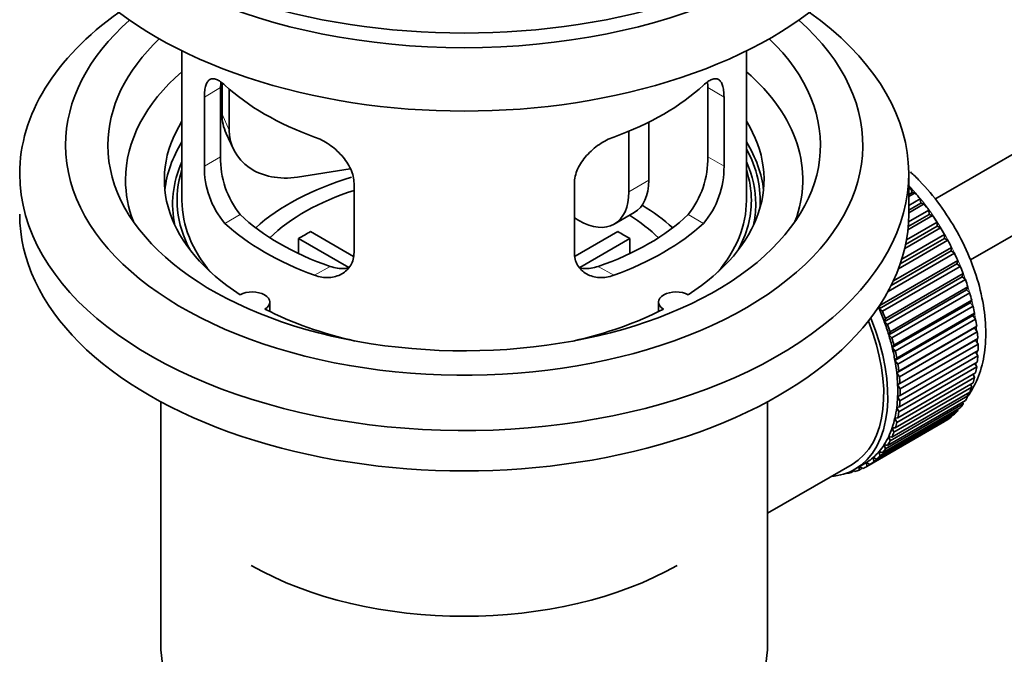
# Model space of a CAD drawing. Units: millimetres. Extents: x 0 to 1596, y 0 to 2137.
# Drawn here: x 240 to 310, y 182 to 227 of the extents above; entities that cross this region are included whole.
import ezdxf
from ezdxf import colors
from ezdxf.entities.mleader import LeaderData, LeaderLine
from ezdxf.math import Vec2, Vec3

# ---------------------------------------------------------------- set-up
doc = ezdxf.new("R2010")
doc.units = ezdxf.units.MM
doc.layers.add('DV7_Défaut', color=7, linetype='Continuous')
doc.layers.add('Défaut', color=7, linetype='Continuous')

# ---------------------------------------------------------------- blocks, each defined once
blk = doc.blocks.new('_DOT')
at = {"color": 0}
blk.add_line((0, 0), (-1, 0), dxfattribs=at)
at = {"color": 0, "const_width": 0.333}
blk.add_lwpolyline([(-0.1665, 0, 1), (0.1665, 0, 1)], format="xyb", close=True, dxfattribs=at)
blk = doc.blocks.new('SE6')
at = {"layer": 'DV7_Défaut', "color": 7, "linetype": 'Continuous', "lineweight": 35}
for p, q in [((404.752, 272.032), (305.287, 214.606)), ((307.808, 210.288), (404.314, 266.006)), ((251.931, 225.108), (251.931, 214.507)), ((291.931, 214.507), (291.931, 225.108)), ((254.768, 222.819), (254.768, 220.614)), ((254.669, 217.605), (254.669, 222.504)), ((255.286, 222.394), (255.286, 219.499)), ((289.192, 222.504), (289.192, 217.605)), ((253.517, 221.839), (253.517, 216.94)), ((290.344, 216.94), (290.344, 221.839)), ((285.012, 220.061), (285.012, 215.935)), ((255.063, 219.256), (255.58, 218.141)), ((283.598, 219.417), (283.598, 215.119)), ((263.856, 216.742), (260.116, 216.164)), ((303.431, 213.527), (303.431, 216.385)), ((264.124, 210.816), (264.124, 215.715)), ((279.738, 215.715), (279.738, 210.816)), ((303.431, 215.285), (303.595, 215.38)), ((303.667, 215.074), (303.431, 214.938)), ((303.89, 215.045), (303.431, 214.78)), ((303.595, 215.38), (303.667, 215.074)), ((303.667, 215.074), (303.89, 215.045)), ((303.431, 214.151), (304.244, 214.621)), ((304.295, 214.321), (303.431, 213.822)), ((304.526, 214.264), (303.431, 213.632)), ((304.244, 214.621), (304.295, 214.321)), ((304.295, 214.321), (304.526, 214.264)), ((282.563, 212.83), (283.977, 213.647)), ((304.891, 213.523), (303.395, 212.659)), ((303.417, 212.981), (304.861, 213.815)), ((304.861, 213.815), (304.891, 213.523)), ((304.891, 213.523), (305.126, 213.439)), ((280.063, 213.078), (279.738, 213.265)), ((303.275, 211.718), (305.441, 212.968)), ((305.126, 213.439), (303.373, 212.427)), ((305.441, 212.968), (305.449, 212.687)), ((261.049, 212.297), (264.093, 210.54)), ((279.792, 210.553), (282.812, 212.297)), ((305.688, 212.577), (303.152, 211.113)), ((305.449, 212.687), (303.214, 211.396)), ((305.449, 212.687), (305.688, 212.577)), ((263.749, 209.759), (260.201, 211.808)), ((260.201, 210.738), (260.201, 211.808)), ((283.661, 211.808), (280.123, 209.765)), ((283.661, 211.808), (283.661, 210.738)), ((306.205, 211.684), (302.714, 209.668)), ((305.965, 211.819), (302.838, 210.014)), ((302.942, 210.335), (305.978, 212.088)), ((305.978, 212.088), (305.965, 211.819)), ((305.965, 211.819), (306.205, 211.684)), ((306.674, 210.768), (301.969, 208.052)), ((306.435, 210.927), (302.193, 208.479)), ((302.35, 208.803), (306.469, 211.181)), ((306.469, 211.181), (306.435, 210.927)), ((306.435, 210.927), (306.674, 210.768)), ((301.395, 207.071), (306.91, 210.255)), ((306.91, 210.255), (306.854, 210.018)), ((306.854, 210.018), (301.339, 206.834)), ((307.091, 209.835), (301.575, 206.651)), ((306.854, 210.018), (307.091, 209.835)), ((307.22, 209.099), (301.705, 205.915)), ((301.781, 206.133), (307.297, 209.318)), ((307.452, 208.895), (301.937, 205.711)), ((307.297, 209.318), (307.22, 209.099)), ((307.22, 209.099), (307.452, 208.895)), ((307.53, 208.178), (302.014, 204.994)), ((302.111, 205.191), (307.627, 208.376)), ((307.755, 207.953), (302.24, 204.769)), ((307.627, 208.376), (307.53, 208.178)), ((307.53, 208.178), (307.755, 207.953)), ((258.155, 206.635), (258.155, 207.301)), ((285.707, 207.301), (285.707, 206.635)), ((307.781, 207.262), (302.265, 204.077)), ((302.381, 204.253), (307.897, 207.437)), ((307.897, 207.437), (307.781, 207.262)), ((307.781, 207.262), (307.998, 207.019)), ((301.339, 206.834), (301.395, 207.071)), ((301.575, 206.651), (301.339, 206.834)), ((307.998, 207.019), (302.482, 203.834)), ((301.705, 205.915), (301.781, 206.133)), ((301.937, 205.711), (301.705, 205.915)), ((307.971, 206.357), (302.455, 203.173)), ((302.589, 203.325), (308.105, 206.509)), ((308.178, 206.098), (302.662, 202.914)), ((308.105, 206.509), (307.971, 206.357)), ((307.971, 206.357), (308.178, 206.098)), ((302.014, 204.994), (302.111, 205.191)), ((308.098, 205.473), (302.583, 202.289)), ((302.734, 202.416), (308.25, 205.6)), ((308.294, 205.2), (302.778, 202.015)), ((308.25, 205.6), (308.098, 205.473)), ((308.098, 205.473), (308.294, 205.2)), ((302.24, 204.769), (302.014, 204.994)), ((308.162, 204.615), (302.647, 201.431)), ((302.814, 201.532), (308.33, 204.716)), ((308.33, 204.716), (308.162, 204.615)), ((308.162, 204.615), (308.344, 204.33)), ((302.265, 204.077), (302.381, 204.253)), ((302.482, 203.834), (302.265, 204.077)), ((308.344, 204.33), (302.829, 201.146)), ((302.829, 200.681), (308.344, 203.865)), ((308.175, 203.768), (308.33, 203.496)), ((302.455, 203.173), (302.589, 203.325)), ((302.662, 202.914), (302.455, 203.173)), ((302.778, 199.87), (308.294, 203.054)), ((308.33, 203.496), (302.814, 200.312)), ((302.583, 202.289), (302.734, 202.416)), ((308.25, 202.705), (302.734, 199.52)), ((308.124, 202.956), (308.25, 202.705)), ((302.778, 202.015), (302.583, 202.289)), ((308.105, 201.963), (302.589, 198.778)), ((302.662, 199.105), (308.178, 202.289)), ((308.005, 202.19), (308.105, 201.963)), ((307.897, 201.275), (302.381, 198.091)), ((302.482, 198.392), (307.998, 201.577)), ((302.647, 201.431), (302.814, 201.532)), ((302.829, 201.146), (302.647, 201.431)), ((307.822, 201.475), (307.897, 201.275)), ((301.937, 197.147), (307.452, 200.331)), ((307.627, 200.649), (302.111, 197.464)), ((302.24, 197.738), (307.755, 200.922)), ((302.647, 200.606), (302.829, 200.681)), ((302.814, 200.312), (302.647, 200.606)), ((307.574, 200.817), (307.627, 200.649)), ((250.431, 200.235), (250.431, 183.071)), ((293.431, 183.071), (293.431, 200.235)), ((306.91, 199.596), (301.395, 196.412)), ((301.575, 196.623), (307.091, 199.808)), ((307.297, 200.087), (301.781, 196.903)), ((302.583, 199.823), (302.778, 199.87)), ((302.734, 199.52), (302.583, 199.823)), ((306.892, 199.693), (306.91, 199.596)), ((307.263, 200.222), (307.297, 200.087)), ((300.689, 195.798), (306.205, 198.982)), ((306.469, 199.179), (300.954, 195.995)), ((301.158, 196.173), (306.674, 199.357)), ((302.455, 199.085), (302.662, 199.105)), ((302.589, 198.778), (302.455, 199.085)), ((306.463, 199.235), (306.469, 199.179)), ((305.978, 198.839), (300.463, 195.655)), ((302.381, 198.091), (302.265, 198.4)), ((302.265, 198.4), (302.482, 198.392)), ((305.978, 198.851), (305.978, 198.839)), ((302.111, 197.464), (302.014, 197.773)), ((302.014, 197.773), (302.24, 197.738)), ((301.781, 196.903), (301.705, 197.21)), ((301.705, 197.21), (301.937, 197.147)), ((300.954, 195.995), (300.919, 196.289)), ((300.919, 196.289), (301.158, 196.173)), ((301.395, 196.412), (301.339, 196.713)), ((301.339, 196.713), (301.575, 196.623)), ((297.862, 194.904), (299.418, 195.802)), ((299.489, 195.385), (299.611, 195.288)), ((299.618, 195.456), (300.325, 195.864)), ((299.925, 195.396), (299.933, 195.638)), ((300.144, 195.522), (299.925, 195.396)), ((299.957, 195.652), (300.172, 195.502)), ((300.463, 195.655), (300.449, 195.939)), ((300.449, 195.939), (300.689, 195.798)), ((293.431, 192.346), (297.862, 194.904)), ((298.996, 195.169), (299.01, 195.156)), ((299.55, 195.336), (299.346, 195.218)), ((299.346, 195.218), (299.357, 195.319))]:
    blk.add_line(p, q, dxfattribs=at)
at = {"layer": 'DV7_Défaut', "color": 7, "linetype": 'Continuous', "lineweight": 18}
for p, q in [((253.517, 221.839), (254.669, 222.504)), ((290.344, 221.839), (289.192, 222.504)), ((254.768, 220.614), (255.286, 219.499)), ((253.517, 216.94), (254.669, 217.605)), ((290.344, 216.94), (289.192, 217.605)), ((283.598, 215.119), (285.012, 215.935)), ((254.969, 212.879), (256.06, 213.509)), ((288.892, 212.879), (287.801, 213.509)), ((261.333, 209.205), (262.424, 209.834)), ((282.528, 209.205), (281.437, 209.834))]:
    blk.add_line(p, q, dxfattribs=at)
at = {"layer": 'DV7_Défaut', "color": 7, "linetype": 'Continuous', "lineweight": 35}
for centre, radius, start, end in [((260.989, 217.467), 6.321, 178.7495, 218.76651), ((282.874, 217.466), 6.32, 321.23072, 1.25327), ((259.654, 216.844), 6.137, 179.1058, 220.24344), ((284.207, 216.844), 6.138, 319.7591, 0.89167)]:
    blk.add_arc(centre, radius, start, end, dxfattribs=at)
for centre, major_axis, ratio, start_param, end_param in [((271.931, 244.554), (-31.5, 0), 0.57735, 0, 3.141593), ((271.931, 238.593), (-30.75, 0), 0.57735, 0, 3.141593), ((271.931, 243.084), (-30.75, 0), 0.57735, 0.25974, 2.881853), ((271.931, 216.385), (-31.5, 0), 0.57735, 5.60183, 6.283185), ((271.931, 216.385), (-31.5, 0), 0.57735, 0, 3.822948), ((271.931, 218.426), (-28.25, 0), 0.57735, 5.708569, 6.283185), ((271.931, 218.426), (-28.25, 0), 0.57735, 0, 3.716209), ((271.931, 218.426), (-25.25, 0), 0.57735, 5.739722, 6.283185), ((271.931, 218.426), (-25.25, 0), 0.57735, 0, 3.685056), ((271.931, 215.976), (-23.999, 0), 0.57735, 5.697563, 6.283185), ((271.931, 215.976), (-23.999, 0), 0.57735, 2.925762, 3.727215), ((271.931, 228.795), (-20, 0), 0.57735, 0.558455, 1.012341), ((271.931, 228.795), (20, 0), 0.57735, 5.270844, 5.72473), ((259.598, 221.361), (4.535, 2.105), 0.788675, 2.790713, 3.141593), ((271.931, 215.976), (21.25, 0), 0.57735, 2.796891, 3.868159), ((271.931, 215.976), (-21.25, 0), 0.57735, 2.415027, 3.486294), ((260.116, 220.246), (4.535, 2.105), 0.788675, 2.790713, 4.36151), ((271.931, 214.507), (21.25, 0), 0.57735, 2.796891, 3.081661), ((271.931, 214.507), (-21.25, 0), 0.57735, 3.201525, 3.486294), ((271.931, 214.507), (-20.976, 0), 0.57735, 3.093913, 3.447843), ((271.931, 214.251), (20.663, 0), 0.57735, 2.887587, 3.268854), ((271.931, 214.251), (20.663, 0), 0.57735, 0, 0.254006), ((271.931, 214.507), (20.35, 0), 0.57735, 2.955859, 3.445055), ((271.931, 214.507), (20.35, 0), 0.57735, 0, 0.185734), ((271.931, 215.976), (-23.999, 0), 0.57735, 0, 0.21583), ((271.931, 207.158), (-17.5, 0), 0.57735, 5.18591, 5.717814), ((281.477, 217.977), (-2.5, 4.33), 0.57735, 3.141593, 3.926991), ((271.931, 207.158), (-16, 0), 0.57735, 5.222101, 5.748726), ((280.063, 217.16), (-2.5, 4.33), 0.57735, 2.356194, 3.926991), ((300.215, 208.791), (-5.75, 9.959), 0.57735, -1.214048, -1.191961), ((300.215, 208.791), (-5.75, 9.959), 0.57735, -1.303808, -1.254346), ((271.931, 214.507), (-20, 0), 0.57735, 0, 0.458666), ((271.931, 214.507), (-20, 0), 0.57735, 2.682927, 3.141593), ((271.931, 214.507), (20.35, 0), 0.57735, 5.979723, 6.283185), ((271.931, 214.251), (20.663, 0), 0.57735, 6.155924, 6.283185), ((300.215, 208.791), (-5.75, 9.959), 0.57735, -1.393567, -1.344106), ((271.931, 213.527), (-31.5, 0), 0.57735, 0, 3.141593), ((271.931, 207.158), (-17.5, 0), 0.57735, 3.706964, 3.90805), ((271.931, 218.997), (-20, 0), 0.57735, 0.558455, 1.012341), ((271.931, 218.997), (-18.5, 0), 0.57735, 0.53969, 1.031106), ((271.931, 218.997), (18.5, 0), 0.57735, 5.252079, 5.743495), ((271.931, 218.997), (20, 0), 0.57735, 5.270844, 5.72473), ((271.931, 207.158), (-16, 0), 0.57735, 3.676052, 3.891291), ((300.215, 208.791), (-5.75, 9.959), 0.57735, -1.483327, -1.433866), ((271.931, 205.525), (-16, 0), 0.57735, -0.822907, -0.747889), ((271.931, 205.525), (16, 0), 0.57735, 0.747889, 0.822907), ((300.215, 208.791), (-5.75, 9.959), 0.57735, 4.710098, 4.75956), ((300.215, 208.791), (5.75, -9.959), 0.57735, 1.478746, 1.528207), ((300.215, 208.791), (5.75, -9.959), 0.57735, 1.388986, 1.438447), ((300.215, 208.791), (5.75, -9.959), 0.57735, 1.299226, 1.348688), ((300.215, 208.791), (5.75, -9.959), 0.57735, 1.209466, 1.258928), ((256.905, 207.301), (-1.25, 0), 0.57735, 2.38561, 5.468371), ((286.957, 207.301), (1.25, 0), 0.57735, 0.814814, 3.897575), ((300.215, 208.791), (5.75, -9.959), 0.57735, 1.119707, 1.169168), ((271.931, 215.976), (21.25, 0), 0.57735, 3.985823, 4.340705), ((271.931, 215.976), (21.25, 0), 0.57735, 5.084073, 5.438955), ((294.7, 205.607), (5.625, -9.743), 0.57735, 1.279077, 1.368837), ((294.7, 205.607), (5.75, -9.959), 0.57735, 1.299226, 1.348688), ((300.215, 208.791), (5.75, -9.959), 0.57735, 1.029947, 1.079408), ((293.993, 205.199), (-5.425, 9.396), 0.57735, 3.141593, 4.467233), ((293.993, 205.199), (5.625, -9.743), 0.57735, 0, 1.343844), ((294.7, 205.607), (5.625, -9.743), 0.57735, 1.189317, 1.279077), ((300.215, 208.791), (5.75, -9.959), 0.57735, 0.940187, 0.989648), ((294.7, 205.607), (5.75, -9.959), 0.57735, 1.209466, 1.258928), ((300.215, 208.791), (5.75, -9.959), 0.57735, 0.850427, 0.899889), ((294.7, 205.607), (5.625, -9.743), 0.57735, 1.099557, 1.189317), ((294.7, 205.607), (5.75, -9.959), 0.57735, 1.119707, 1.169168), ((294.7, 205.607), (5.625, -9.743), 0.57735, 1.009798, 1.099557), ((294.7, 205.607), (5.75, -9.959), 0.57735, 1.029947, 1.079408), ((300.215, 208.791), (5.75, -9.959), 0.57735, 0.760668, 0.810129), ((294.7, 205.607), (5.625, -9.743), 0.57735, 0.920038, 1.009798), ((300.215, 208.791), (5.75, -9.959), 0.57735, 0.670908, 0.720369), ((294.7, 205.607), (5.75, -9.959), 0.57735, 0.940187, 0.989648), ((300.215, 208.791), (5.75, -9.959), 0.57735, 0.581148, 0.630609), ((294.7, 205.607), (5.625, -9.743), 0.57735, 0.830278, 0.920038), ((294.7, 205.607), (5.75, -9.959), 0.57735, 0.850427, 0.899889), ((300.215, 208.791), (5.75, -9.959), 0.57735, 0.491388, 0.540849), ((294.7, 205.607), (5.625, -9.743), 0.57735, 0.740518, 0.830278), ((294.7, 205.607), (5.75, -9.959), 0.57735, 0.760668, 0.810129), ((300.215, 208.791), (5.75, -9.959), 0.57735, 0.401628, 0.45109), ((294.7, 205.607), (5.625, -9.743), 0.57735, 0.650758, 0.740518), ((294.7, 205.607), (5.75, -9.959), 0.57735, 0.670908, 0.720369), ((300.215, 208.791), (5.75, -9.959), 0.57735, 0.311869, 0.36133), ((294.7, 205.607), (5.625, -9.743), 0.57735, 0.560999, 0.650758), ((300.215, 208.791), (5.75, -9.959), 0.57735, 0.132349, 0.18181), ((300.215, 208.791), (5.75, -9.959), 0.57735, 0.222109, 0.27157), ((294.7, 205.607), (5.625, -9.743), 0.57735, 0.471239, 0.560999), ((294.7, 205.607), (5.75, -9.959), 0.57735, 0.581148, 0.630609), ((300.215, 208.791), (5.75, -9.959), 0.57735, 0.042589, 0.09205), ((294.7, 205.607), (5.625, -9.743), 0.57735, 0.381479, 0.471239), ((294.7, 205.607), (5.75, -9.959), 0.57735, 0.491388, 0.540849), ((294.7, 205.607), (5.625, -9.743), 0.57735, 0.291719, 0.381479), ((294.7, 205.607), (5.75, -9.959), 0.57735, 0.401628, 0.45109), ((294.7, 205.607), (5.625, -9.743), 0.57735, 0.20196, 0.291719), ((294.7, 205.607), (5.75, -9.959), 0.57735, 0.222109, 0.27157), ((294.7, 205.607), (5.75, -9.959), 0.57735, 0.311869, 0.36133), ((294.7, 205.607), (5.625, -9.743), 0.57735, 0.02244, 0.1122), ((294.7, 205.607), (5.625, -9.743), 0.57735, 0.1122, 0.20196), ((294.7, 205.607), (5.75, -9.959), 0.57735, 0.132349, 0.18181), ((293.993, 205.199), (5.625, -9.743), 0.57735, 6.015722, 6.283185), ((294.7, 205.607), (5.75, -9.959), 0.57735, -0.13693, -0.087469), ((294.7, 205.607), (-5.75, 9.959), 0.57735, 3.094422, 3.143883), ((294.7, 205.607), (-5.625, 9.743), 0.57735, 3.141593, 3.164033), ((294.7, 205.607), (5.75, -9.959), 0.57735, 0.042589, 0.09205), ((294.7, 205.607), (5.75, -9.959), 0.57735, -0.22669, -0.177229), ((271.931, 197.36), (21.35, 0), 0.57735, 3.926991, 5.497787), ((271.931, 183.071), (-21.5, 0), 0.57735, 0, 3.141593)]:
    blk.add_ellipse(centre, major_axis=major_axis, ratio=ratio, start_param=start_param, end_param=end_param, dxfattribs=at)
at = {"layer": 'DV7_Défaut', "color": 7, "linetype": 'Continuous', "lineweight": 18}
for start_param, end_param in [(4.028203, 5.100992), (3.938075, 3.97227), (3.848215, 3.878615), (3.758625, 3.783987)]:
    blk.add_ellipse((300.357, 208.873), major_axis=(-5.625, 9.743), ratio=0.57735, start_param=start_param, end_param=end_param, dxfattribs=at)
at = {"layer": 'DV7_Défaut', "color": 7, "linetype": 'Continuous', "lineweight": 35}
for points, knots in [([(254.969, 222.677), (254.862, 222.776), (254.759, 222.859), (254.561, 222.993), (254.465, 223.045), (254.286, 223.115), (254.202, 223.132), (254.048, 223.133), (253.976, 223.116), (253.849, 223.046), (253.792, 222.994), (253.694, 222.853), (253.652, 222.764), (253.586, 222.554), (253.56, 222.433), (253.526, 222.157), (253.517, 222.004), (253.517, 221.839)], [0, 0, 0, 0, 0.125, 0.125, 0.25, 0.25, 0.375, 0.375, 0.5, 0.5, 0.625, 0.625, 0.75, 0.75, 0.875, 0.875, 1, 1, 1, 1]), ([(290.344, 221.839), (290.344, 222.004), (290.336, 222.155), (290.302, 222.428), (290.277, 222.552), (290.21, 222.763), (290.169, 222.851), (290.07, 222.993), (290.013, 223.046), (289.886, 223.116), (289.815, 223.133), (289.66, 223.133), (289.576, 223.115), (289.398, 223.046), (289.302, 222.994), (289.103, 222.859), (289, 222.776), (288.892, 222.677)], [0, 0, 0, 0, 0.125, 0.125, 0.25, 0.25, 0.375, 0.375, 0.5, 0.5, 0.625, 0.625, 0.75, 0.75, 0.875, 0.875, 1, 1, 1, 1]), ([(264.124, 215.715), (264.124, 215.88), (264.104, 216.048), (264.025, 216.386), (263.966, 216.559), (263.814, 216.896), (263.722, 217.061), (263.506, 217.384), (263.384, 217.54), (263.12, 217.836), (262.976, 217.977), (262.672, 218.242), (262.514, 218.364), (262.188, 218.587), (262.017, 218.688), (261.676, 218.865), (261.505, 218.941), (261.333, 219.003)], [0, 0, 0, 0, 0.125, 0.125, 0.25, 0.25, 0.375, 0.375, 0.5, 0.5, 0.625, 0.625, 0.75, 0.75, 0.875, 0.875, 1, 1, 1, 1]), ([(282.528, 219.003), (282.356, 218.941), (282.186, 218.865), (281.847, 218.69), (281.677, 218.589), (281.348, 218.364), (281.19, 218.243), (280.888, 217.98), (280.743, 217.837), (280.478, 217.541), (280.358, 217.387), (280.143, 217.065), (280.048, 216.897), (279.897, 216.562), (279.838, 216.392), (279.758, 216.05), (279.738, 215.88), (279.738, 215.715)], [0, 0, 0, 0, 0.125, 0.125, 0.25, 0.25, 0.375, 0.375, 0.5, 0.5, 0.625, 0.625, 0.75, 0.75, 0.875, 0.875, 1, 1, 1, 1]), ([(307.652, 200.662), (307.727, 200.77), (308.084, 201.327), (308.578, 202.429), (308.912, 204.144), (308.911, 206.067), (308.563, 208.135), (307.882, 210.246), (306.905, 212.303), (305.669, 214.23), (304.517, 215.6), (303.775, 216.325), (303.555, 216.528)], [0, 0, 0, 0, 0.026299, 0.131569, 0.2421, 0.358082, 0.476823, 0.595552, 0.713863, 0.832106, 0.950776, 1, 1, 1, 1]), ([(261.333, 209.205), (261.505, 209.143), (261.676, 209.099), (262.015, 209.046), (262.185, 209.036), (262.514, 209.053), (262.672, 209.079), (262.974, 209.163), (263.119, 209.223), (263.384, 209.372), (263.504, 209.461), (263.719, 209.669), (263.813, 209.789), (263.965, 210.048), (264.023, 210.188), (264.104, 210.49), (264.124, 210.65), (264.124, 210.816)], [0, 0, 0, 0, 0.125, 0.125, 0.25, 0.25, 0.375, 0.375, 0.5, 0.5, 0.625, 0.625, 0.75, 0.75, 0.875, 0.875, 1, 1, 1, 1]), ([(279.738, 210.816), (279.738, 210.65), (279.758, 210.493), (279.836, 210.193), (279.896, 210.05), (280.048, 209.79), (280.14, 209.673), (280.355, 209.463), (280.477, 209.372), (280.741, 209.224), (280.885, 209.164), (281.189, 209.079), (281.347, 209.053), (281.674, 209.037), (281.844, 209.045), (282.185, 209.099), (282.357, 209.143), (282.528, 209.205)], [0, 0, 0, 0, 0.125, 0.125, 0.25, 0.25, 0.375, 0.375, 0.5, 0.5, 0.625, 0.625, 0.75, 0.75, 0.875, 0.875, 1, 1, 1, 1]), ([(263.762, 209.724), (263.663, 209.705), (263.562, 209.692), (263.293, 209.675), (263.119, 209.682), (262.773, 209.732), (262.599, 209.774), (262.424, 209.834)], [0, 0, 0, 0, 0.23685, 0.23685, 0.618425, 0.618425, 1, 1, 1, 1]), ([(281.437, 209.834), (281.263, 209.774), (281.089, 209.732), (280.745, 209.683), (280.572, 209.675), (280.302, 209.692), (280.202, 209.704), (280.105, 209.723)], [0, 0, 0, 0, 0.38295, 0.38295, 0.765899, 0.765899, 1, 1, 1, 1])]:
    blk.add_open_spline(points, degree=3, knots=knots, dxfattribs=at)
for points in [[(254.669, 222.504), (254.669, 222.645), (254.675, 222.775), (254.687, 222.894)], [(289.174, 222.911), (289.186, 222.787), (289.192, 222.65), (289.192, 222.504)]]:
    blk.add_open_spline(points, degree=3, dxfattribs=at)

msp = doc.modelspace()

# ---------------------------------------------------------------- block references
at = {"layer": 'Défaut'}
msp.add_blockref('SE6', (0, 0), dxfattribs=at)

# ---------------------------------------------------------------- leaders
at = {"layer": 'Défaut', "color": 7, "linetype": 'Continuous', "lineweight": 18}
ml = msp.add_multileader_mtext('Standard', dxfattribs=at)
ml.set_content('{\\pxsm0.9;\\fSolid Edge ISO|b1||i0||c0|p34;\\W1.;29/12/2016\\P}', color=256)
ml.set_leader_properties()
ml.set_arrow_properties(name='DOT')
ml.build(insert=Vec2(0, 0))
ml.multileader.update_dxf_attribs({"leader_type": 0, "dogleg_length": 0, "arrow_head_size": 12})
ctx = ml.context
ctx.base_point, ctx.char_height, ctx.arrow_head_size, ctx.landing_gap_size = Vec3(1228.292, 2130.164), 12, 12, 4.2
notes = []
notes.append((ctx, [(0, (0, 0, 0), (0, 0), (1, 0), 1, [])]))
ctx.mtext.insert = Vec3(1230.292, 2136.284)
ml = msp.add_multileader_mtext('Standard', dxfattribs=at)
ml.set_content('{\\pxsm0.9;\\fArial|b1||i0||c0|p34;\\W1.;151/W\\P}', color=256)
ml.set_leader_properties()
ml.set_arrow_properties(name='DOT')
ml.build(insert=Vec2(0, 0))
ml.multileader.update_dxf_attribs({"leader_type": 0, "dogleg_length": 0, "arrow_head_size": 12})
ctx = ml.context
ctx.base_point, ctx.char_height, ctx.arrow_head_size, ctx.landing_gap_size = Vec3(509.166, 2129.996), 12, 12, 4.2
notes.append((ctx, [(0, (0, 0, 0), (0, 0), (1, 0), 1, [])]))
ctx.mtext.insert = Vec3(511.166, 2136.098)
for ctx, leaders in notes:
    for number, flags, end, landing, length, lines in leaders:
        leader = LeaderData()
        leader.index, (leader.has_last_leader_line, leader.has_dogleg_vector, leader.attachment_direction) = number, flags
        leader.last_leader_point, leader.dogleg_vector, leader.dogleg_length = Vec3(end), Vec3(landing), length
        for number, points, colour, breaks in lines:
            line = LeaderLine()
            line.index, line.vertices, line.color, line.breaks = number, Vec3.list(points), colors.encode_raw_color(colour), breaks
            leader.lines.append(line)
        ctx.leaders.append(leader)

doc.saveas('drawing.dxf')
